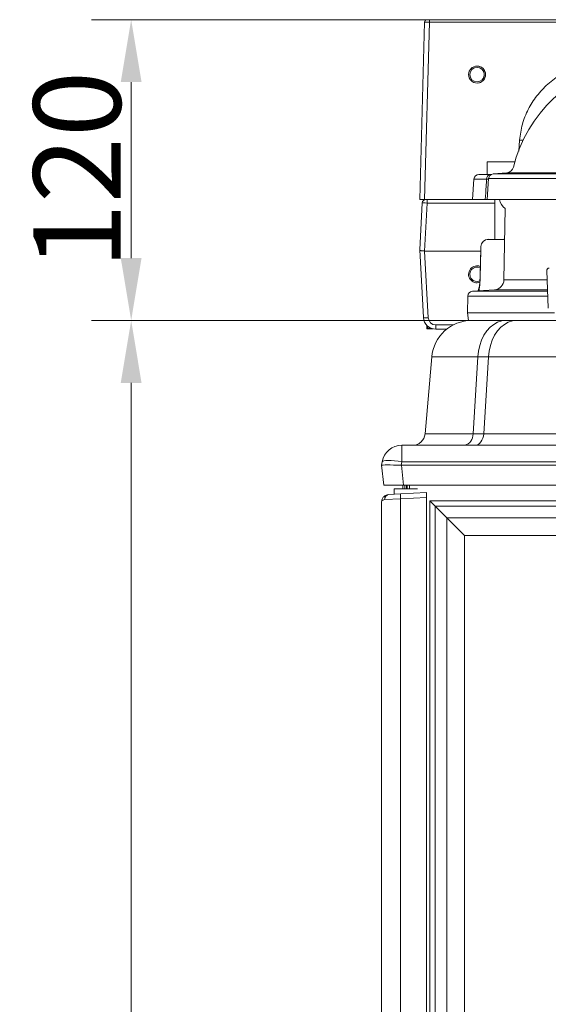
# Model space of a CAD drawing. Extents: x -3980 to -1803, y -1020 to 990.
# Drawn here: x -2672 to -2461, y 596 to 990 of the extents above; entities that cross this region are included whole.
import ezdxf

# ---------------------------------------------------------------- set-up
doc = ezdxf.new("R2010")
doc.units = 0
doc.header["$LTSCALE"] = 5
doc.layers.add('Bemaßungen(Brunner)', color=7, linetype='Continuous', lineweight=25)
doc.styles.add('Brunner 2014', font='arial.ttf', dxfattribs={"height": 35})
doc.dimstyles.new('Brunner 2014', dxfattribs={"dimscale": 5, "dimtxt": 35, "dimasz": 5, "dimexe": 3.175, "dimexo": 0, "dimgap": 0.762, "dimtad": 1, "dimdec": 0, "dimrnd": 1e-08, "dimtxsty": 'Brunner 2014', "dimcen": 0.09, "dimdle": 10, "dimclrd": 7, "dimclre": 7, "dimclrt": 7, "dimadec": 1, "dimazin": 2, "dimtfac": 0.666667, "dimtdec": 0, "dimtmove": 0, "dimatfit": 3, "dimldrblk": 'Filled-1', "dimfxl": 1, "dimtolj": 1, "dimlwd": 5, "dimlwe": 5, "dimarcsym": 0})

# ---------------------------------------------------------------- blocks, each defined once
blk = doc.blocks.new('*D118')
at = {"layer": 'Bemaßungen(Brunner)', "color": 7, "linetype": 'Continuous', "lineweight": 5}
for p, q in [((-2491.38, 869.68), (-2643.62, 869.68)), ((-2627.74, 92.41), (-2627.74, 844.68)), ((-2522.45, 67.41), (-2643.62, 67.41))]:
    blk.add_line(p, q, dxfattribs=at)
at = {"layer": 'Bemaßungen(Brunner)', "color": 7, "lineweight": 5}
for points in [[(-2631.91, 844.68), (-2623.58, 844.68), (-2627.74, 869.68)], [(-2631.91, 92.41), (-2623.58, 92.41), (-2627.74, 67.41)]]:
    blk.add_solid(points, dxfattribs=at)
at = {"layer": 'Defpoints', "color": 0, "lineweight": 5}
for p in [(-2627.74, 869.68), (-2491.38, 869.68), (-2522.45, 67.41)]:
    blk.add_point(p, dxfattribs=at)
at = {"layer": 'Bemaßungen(Brunner)', "color": 7, "lineweight": 5, "insert": (-2649.42, 468.55), "char_height": 35, "attachment_point": 5, "rotation": 90, "style": 'Brunner 2014'}
blk.add_mtext('\\A1;802', dxfattribs=at)
blk = doc.blocks.new('Filled-1')
at = {"color": 0}
for p, q in [((0, 0), (-1, 0.167)), ((-1, 0.167), (-1, -0.167)), ((-1, 0), (0, 0)), ((-1, -0.167), (0, 0))]:
    blk.add_line(p, q, dxfattribs=at)
at = {"color": 0, "flags": 128}
blk.add_lwpolyline([(-1, -0.167), (0, 0), (-1, 0.167), (-1, -0.167)], dxfattribs=at)
at = {"color": 0}
blk.add_solid([(-1, -0.167), (0, 0), (-1, 0.167), (-1, -0.167)], dxfattribs=at)
blk = doc.blocks.new('*D119')
at = {"layer": 'Bemaßungen(Brunner)', "color": 7, "linetype": 'Continuous', "lineweight": 5}
for p, q in [((-2508.28, 990.18), (-2643.62, 990.18)), ((-2627.74, 894.68), (-2627.74, 965.18)), ((-2491.38, 869.68), (-2643.62, 869.68))]:
    blk.add_line(p, q, dxfattribs=at)
at = {"layer": 'Bemaßungen(Brunner)', "color": 7, "lineweight": 5}
for points in [[(-2631.91, 965.18), (-2623.58, 965.18), (-2627.74, 990.18)], [(-2631.91, 894.68), (-2623.58, 894.68), (-2627.74, 869.68)]]:
    blk.add_solid(points, dxfattribs=at)
at = {"layer": 'Defpoints', "color": 0, "lineweight": 5}
for p in [(-2627.74, 990.18), (-2508.28, 990.18), (-2491.38, 869.68)]:
    blk.add_point(p, dxfattribs=at)
at = {"layer": 'Bemaßungen(Brunner)', "color": 7, "lineweight": 5, "insert": (-2649.42, 929.93), "char_height": 35, "attachment_point": 5, "rotation": 90, "style": 'Brunner 2014'}
blk.add_mtext('\\A1;120', dxfattribs=at)

msp = doc.modelspace()

# ---------------------------------------------------------------- linework, layer by layer
at = {"color": 7, "linetype": 'Continuous', "lineweight": 18}
for p, q in [((-2509.26, 990.18), (-2508.28, 990.18)), ((-2508.28, 990.18), (-2106.05, 990.18)), ((-2512.15, 918.18), (-2510.26, 989.21)), ((-2508.29, 989.22), (-2510.18, 918.18)), ((-2106.06, 989.22), (-2508.29, 989.22)), ((-2489.17, 971.58), (-2489.19, 971.58)), ((-2489.19, 964.78), (-2489.17, 964.78)), ((-2472.47, 937.53), (-2472.14, 941.97)), ((-2485.14, 933.18), (-2485.14, 928.18)), ((-2483.83, 933.18), (-2485.14, 933.18)), ((-2474.08, 933.18), (-2483.83, 933.18)), ((-2476.1, 933.2), (-2474.03, 933.37)), ((-2488.45, 928.18), (-2483.84, 928.18)), ((-2483.84, 928.18), (-2483.46, 928.18)), ((-2477.27, 928.88), (-2482.76, 928.39)), ((-2482.76, 928.39), (-2338.01, 928.39)), ((-2345.1, 928.88), (-2477.27, 928.88)), ((-2490.45, 926.32), (-2491.02, 918.18)), ((-2485.37, 926.32), (-2490.45, 926.32)), ((-2484.6, 926.33), (-2485.37, 926.32)), ((-2484.58, 926.54), (-2485.17, 918.18)), ((-2338.29, 926.54), (-2484.58, 926.54)), ((-2512.16, 897.93), (-2511.17, 916.76)), ((-2510.18, 918.18), (-2512.15, 918.18)), ((-2510.68, 918.18), (-2510.67, 917.8)), ((-2509.2, 916.74), (-2510.21, 897.5)), ((-2491.02, 918.18), (-2510.18, 918.18)), ((-2482.04, 916.74), (-2509.2, 916.74)), ((-2491.02, 918.18), (-2485.91, 918.18)), ((-2485.17, 918.18), (-2485.91, 918.18)), ((-2485.17, 918.18), (-2338.63, 918.18)), ((-2482.04, 918.18), (-2482.04, 902.18)), ((-2477.94, 914.52), (-2478.44, 885.93)), ((-2484.64, 902.18), (-2478.4, 902.18)), ((-2510.7, 870.92), (-2512.16, 897.92)), ((-2510.18, 897.5), (-2508.73, 870.76)), ((-2510.18, 897.5), (-2487.68, 897.5)), ((-2489.18, 891.58), (-2489.19, 891.58)), ((-2461.31, 889.64), (-2460.66, 874.64)), ((-2489.19, 884.78), (-2489.17, 884.78)), ((-2488.08, 884.53), (-2488.13, 884.14)), ((-2488.05, 884.53), (-2488.09, 884.26)), ((-2488.01, 884.9), (-2488.02, 884.89)), ((-2478.44, 885.93), (-2461.15, 885.93)), ((-2482.16, 882.01), (-2491.07, 881.38)), ((-2491.07, 881.38), (-2460.95, 881.38)), ((-2460.98, 882.01), (-2482.16, 882.01)), ((-2492.93, 879.42), (-2493.05, 872.68)), ((-2460.87, 879.42), (-2492.93, 879.42)), ((-2493.05, 872.68), (-2492.62, 869.64)), ((-2493.05, 872.68), (-2458.19, 872.68)), ((-2505.73, 867.91), (-2498.7, 867.91)), ((-2491.38, 869.68), (-2477.63, 869.68)), ((-2477.63, 869.68), (-2473.36, 869.68)), ((-2473.36, 869.68), (-2440.15, 869.68)), ((-2509.31, 867.72), (-2509.27, 866.32)), ((-2509.27, 866.32), (-2506.87, 866.32)), ((-2509.06, 866.54), (-2507.55, 866.54)), ((-2501.37, 866.18), (-2505.7, 866.18)), ((-2510.02, 824.25), (-2507.32, 855.08)), ((-2488.9, 855.08), (-2507.32, 855.08)), ((-2488.9, 855.08), (-2490.81, 824.25)), ((-2484.63, 855.08), (-2488.9, 855.08)), ((-2486.54, 824.25), (-2484.63, 855.08)), ((-2440.15, 855.08), (-2484.63, 855.08))]:
    msp.add_line(p, q, dxfattribs=at)
at = {"color": 7, "linetype": 'Continuous', "lineweight": 15}
for p, q in [((-2510.02, 824.25), (-2507.32, 855.08)), ((-2488.9, 855.08), (-2507.32, 855.08)), ((-2488.9, 855.08), (-2490.81, 824.25)), ((-2484.63, 855.08), (-2488.9, 855.08)), ((-2486.54, 824.25), (-2484.63, 855.08)), ((-2440.15, 855.08), (-2484.63, 855.08)), ((-2510.02, 824.25), (-2490.81, 824.25)), ((-2490.81, 824.25), (-2486.54, 824.25)), ((-2486.54, 824.25), (-2440.15, 824.25)), ((-2519.3, 813.07), (-2519.3, 819.68)), ((-2519.3, 819.68), (-2103.54, 819.68)), ((-2494.15, 819.69), (-2494.19, 819.68)), ((-2527.42, 811.69), (-2527.17, 813.07)), ((-2519.3, 813.07), (-2519.54, 811.69)), ((-2103.54, 813.07), (-2519.3, 813.07)), ((-2527.42, 811.68), (-2527.42, 811.69)), ((-2526.58, 803.68), (-2527.42, 811.68)), ((-2519.46, 811.68), (-2103.38, 811.68)), ((-2519.46, 811.68), (-2518.62, 803.68)), ((-2518.62, 803.68), (-2526.58, 803.68)), ((-2522.42, 802.26), (-2513.09, 802.26)), ((-2518.92, 803.68), (-2518.92, 802.26)), ((-2518.62, 803.68), (-2104.22, 803.68)), ((-2518.13, 802.26), (-2518.13, 803.68)), ((-2517.42, 802.26), (-2517.42, 803.68)), ((-2517.2, 802.26), (-2517.2, 803.68)), ((-2516.2, 803.68), (-2516.2, 802.26)), ((-2527.42, 182.83), (-2527.42, 796.92)), ((-2519.84, 798.17), (-2526.16, 797.92)), ((-2524.58, 799.92), (-2519.84, 800.17)), ((-2519.84, 800.17), (-2509.42, 800.71)), ((-2509.42, 798.72), (-2519.84, 798.17)), ((-2519.84, 798.17), (-2519.84, 182.72)), ((-2509.42, 800.71), (-2509.42, 798.72)), ((-2509.42, 182.71), (-2509.42, 798.72)), ((-2508.16, 193.97), (-2508.16, 797.46)), ((-2506.04, 795.34), (-2508.16, 797.46)), ((-2508.16, 797.46), (-2114.68, 797.46)), ((-2506.04, 795.34), (-2506.04, 196.09)), ((-2506.04, 795.34), (-2501.35, 790.64)), ((-2116.8, 795.34), (-2506.04, 795.34)), ((-2494.28, 783.57), (-2501.35, 790.64)), ((-2501.35, 790.64), (-2121.49, 790.64)), ((-2501.35, 200.79), (-2501.35, 790.64)), ((-2128.56, 783.57), (-2494.28, 783.57)), ((-2494.28, 783.57), (-2494.28, 207.86))]:
    msp.add_line(p, q, dxfattribs=at)
at = {"color": 7, "linetype": 'Continuous', "lineweight": 18, "flags": 128}
for points in [[(-2470.8, 941.88), (-2471.42, 941.92), (-2472.14, 941.97)], [(-2512.16, 897.92), (-2512.16, 897.93), (-2512.16, 897.93)], [(-2487.62, 899.29), (-2487.63, 899.28), (-2487.64, 899.28), (-2487.64, 899.27)], [(-2488.9, 855.08), (-2488.63, 857.42), (-2488.12, 859.68), (-2487.38, 861.8), (-2486.42, 863.75), (-2485.27, 865.48), (-2483.95, 866.95), (-2482.5, 868.13), (-2480.94, 868.99), (-2479.3, 869.51), (-2477.63, 869.68)], [(-2484.63, 855.08), (-2484.36, 857.42), (-2483.85, 859.68), (-2483.11, 861.8), (-2482.15, 863.75), (-2481, 865.48), (-2479.69, 866.95), (-2478.23, 868.13), (-2476.67, 868.99), (-2475.03, 869.51), (-2473.36, 869.68)]]:
    msp.add_lwpolyline(points, dxfattribs=at)
at = {"color": 7, "linetype": 'Continuous', "lineweight": 15, "flags": 128}
for points in [[(-2490.06, 819.68), (-2489.41, 819.77), (-2488.78, 820.02), (-2488.19, 820.44), (-2487.67, 821), (-2487.23, 821.68), (-2486.89, 822.47), (-2486.66, 823.34), (-2486.54, 824.25)], [(-2519.3, 813.07), (-2520.8, 813.31), (-2522.26, 813.48), (-2523.6, 813.58), (-2524.78, 813.62), (-2525.77, 813.58), (-2526.51, 813.48), (-2526.98, 813.31), (-2527.17, 813.07)]]:
    msp.add_lwpolyline(points, dxfattribs=at)
at = {"color": 7, "linetype": 'Continuous', "lineweight": 18}
for radius in [3.4, 2.9]:
    msp.add_circle((-2489.2, 968.18), radius, dxfattribs=at)
for centre, radius, start, end in [((-2509.26, 989.18), 1, 90.0021, 178.5031), ((-2490.17, 989.46), 18.12, 177.6932, 180.7453), ((-2421.17, 918.18), 55, 99.1966, 166.358), ((-2477.53, 931.86), 3, 275, 346.358), ((-2488.45, 926.18), 2, 90, 176), ((-2483.6, 926.43), 1.77, 98.0544, 183.3762), ((-2482.59, 926.4), 2, 95, 176), ((-2509.67, 916.68), 1.5, 90.0023, 177.0026), ((-2482.02, 917.09), 27.18, 177.6932, 180.7453), ((-2475.17, 918.68), 5, 185.7392, 236.3619), ((-2484.64, 899.18), 3, 90, 178.3145), ((-2484.63, 899.2), 2.99, 90.198, 178.2156), ((-2489.19, 888.18), 3.4, 66.6166, 290.1638), ((-2489.2, 888.18), 2.9, 62.4104, 294.2084), ((-2460.31, 889.68), 1, 90, 182.5), ((-2487.76, 884.09), 0.369, 151.1912, 171.403), ((-2492.06, 885.01), 4.04, 349.3809, 358.2474), ((-2482.44, 886), 4, 274, 359), ((-2490.93, 879.39), 2, 94, 179), ((-2509.41, 874.45), 3.75, 249.9325, 280.4952), ((-2491.38, 853.68), 16, 90, 175), ((-2474.51, 867.52), 31.22, 179.2752, 182.4518)]:
    msp.add_arc(centre, radius, start, end, dxfattribs=at)
at = {"color": 7, "linetype": 'Continuous', "lineweight": 15}
for centre, radius, start, end in [((-2515, 824.68), 5, 270, 355), ((-2495.21, 823.97), 4.41, 283.969, 3.5551), ((-2519.3, 811.68), 8, 90, 170), ((-2524.32, 798.09), 1.85, 98.0636, 185.2622), ((-2510.27, 799.17), 9.62, 174.0433, 185.9567)]:
    msp.add_arc(centre, radius, start, end, dxfattribs=at)
at = {"color": 7, "linetype": 'Continuous', "lineweight": 18}
for centre, major_axis, ratio, start_param, end_param in [((-2508.26, 989.18), (2, -0.03), 0.017267, 1.584642, 3.153612), ((-2489.17, 968.18), (2.17, 2.62), 0.999532, 3.833752, 6.975345), ((-2475.39, 926.23), (7.33, -0.75), 0.950089, 1.765132, 1.789463), ((-2509.17, 916.68), (2, -0.08), 0.025616, 1.585434, 3.154404), ((-2510.78, 909.31), (-0.62, 11.8), 0.169218, 3.115463, 3.132752), ((-2489.18, 888.18), (-2.35, 2.46), 0.998208, 5.11875, 5.522391), ((-2489.18, 888.18), (-2.35, 2.46), 0.998208, 2.380798, 2.741668), ((-2505.71, 871.18), (-3.39, 3.68), 0.998922, 0.878232, 2.396668), ((-2505.73, 870.91), (-2.07, 2.17), 0.998208, 0.862362, 2.380798), ((-2508.3, 867.32), (0.972, 1), 0.006323, 3.095382, 3.816788), ((-2508.27, 866.32), (1, 0), 0.05233, 3.077502, 3.102959), ((-2508.96, 891.01), (-1.05, 38.2), 0.026165, 2.23233, 2.2653)]:
    msp.add_ellipse(centre, major_axis=major_axis, ratio=ratio, start_param=start_param, end_param=end_param, dxfattribs=at)
at = {"color": 7, "linetype": 'Continuous', "lineweight": 15}
for centre, major_axis, ratio, start_param, end_param in [((-2519.35, 811.4), (8.07, -0.28), 0.034211, 1.596147, 3.136785), ((-2522.38, 840.27), (-3.16, 28.57), 0.278271, 3.101182, 3.110798)]:
    msp.add_ellipse(centre, major_axis=major_axis, ratio=ratio, start_param=start_param, end_param=end_param, dxfattribs=at)
at = {"color": 7, "linetype": 'Continuous', "lineweight": 18}
for points, knots in [([(-2472.14, 941.97), (-2471.85, 944.09), (-2471.28, 948.34), (-2468.87, 954.35), (-2465.4, 959.77), (-2460.9, 964.58), (-2455.45, 968.55), (-2449.27, 971.54), (-2442.66, 973.48), (-2438.11, 973.84), (-2435.84, 974.02)], [0, 0, 0, 0, 0.12107, 0.242165, 0.362933, 0.48376, 0.612973, 0.742254, 0.87111, 1, 1, 1, 1]), ([(-2485.91, 918.18), (-2485.8, 919.93), (-2485.61, 922.64), (-2485.43, 925.35), (-2485.37, 926.32)], [0, 0, 0, 0, 0.642212, 1, 1, 1, 1]), ([(-2478.15, 902.22), (-2478.24, 902.2), (-2478.32, 902.17), (-2478.41, 902.19), (-2478.41, 902.19)], [0, 0, 0, 0, 0.971759, 1, 1, 1, 1]), ([(-2478.4, 902.18), (-2478.32, 902.19), (-2478.23, 902.19), (-2478.17, 901.92), (-2478.16, 901.88)], [0, 0, 0, 0, 0.8725703, 1, 1, 1, 1]), ([(-2510.21, 897.5), (-2510.36, 897.52), (-2510.72, 897.55), (-2511.28, 897.61), (-2511.77, 897.68), (-2512.1, 897.77), (-2512.14, 897.87), (-2512.16, 897.92)], [0, 0, 0, 0, 0.139589, 0.357071, 0.574718, 0.787143, 1, 1, 1, 1]), ([(-2487.63, 899.27), (-2487.74, 895.73), (-2487.88, 890.94), (-2488.02, 886.15), (-2488.05, 884.9)], [0, 0, 0, 0, 0.739557, 1, 1, 1, 1]), ([(-2487.62, 899.29), (-2487.69, 896.77), (-2487.82, 891.97), (-2487.96, 887.17), (-2488.02, 884.89)], [0, 0, 0, 0, 0.5238034, 1, 1, 1, 1]), ([(-2488.13, 884.14), (-2488.14, 884.09), (-2488.17, 883.81), (-2488.27, 883.34), (-2488.43, 882.7), (-2488.66, 882.04), (-2488.82, 881.71), (-2488.9, 881.54)], [0, 0, 0, 0, 0.033414, 0.188754, 0.396079, 0.663811, 1, 1, 1, 1]), ([(-2488.09, 884.26), (-2488.11, 884.08), (-2488.16, 883.5), (-2488.3, 882.66), (-2488.43, 881.79), (-2488.41, 881.64), (-2488.41, 881.57)], [0, 0, 0, 0, 0.089492, 0.273064, 0.671276, 1, 1, 1, 1]), ([(-2488.08, 884.89), (-2488.07, 884.82), (-2488.05, 884.7), (-2488.08, 884.58), (-2488.09, 884.54)], [0, 0, 0, 0, 0.639363, 1, 1, 1, 1])]:
    msp.add_open_spline(points, degree=3, knots=knots, dxfattribs=at)
at = {"color": 7, "linetype": 'Continuous', "lineweight": 15}
msp.add_open_spline([(-2522.42, 802.26), (-2522.42, 800.03)], degree=1, dxfattribs=at)
for points, knots in [([(-2527.42, 796.92), (-2527.42, 796.93), (-2527.42, 797.03), (-2527.39, 797.5), (-2527.14, 798.37), (-2526.51, 799.14), (-2525.65, 799.72), (-2525.02, 799.84), (-2524.58, 799.92)], [0, 0, 0, 0, 0.002884, 0.071026, 0.328043, 0.612297, 0.725384, 1, 1, 1, 1]), ([(-2526.16, 797.92), (-2526.43, 797.87), (-2527.15, 797.72), (-2527.4, 797.24), (-2527.42, 796.96), (-2527.42, 796.93), (-2527.42, 796.93), (-2527.42, 796.92)], [0, 0, 0, 0, 0.36592, 0.947997, 0.985933, 0.99616, 1, 1, 1, 1])]:
    msp.add_open_spline(points, degree=3, knots=knots, dxfattribs=at)

# ---------------------------------------------------------------- dimensions: what is measured, and where the dimension line sits
at = {"layer": 'Bemaßungen(Brunner)', "lineweight": 5}
for base, p1, p2, picture, middle in [((-2627.7446475, 990.18438569), (-2491.38340229, 869.68438569), (-2508.27826024, 990.18438569), '*D119', (-2649.42470207, 929.93438569)), ((-2627.74, 869.68), (-2522.45, 67.41), (-2491.38, 869.68), '*D118', (-2649.42, 468.55))]:
    dim = msp.add_linear_dim(base=base, p1=p1, p2=p2, angle=90, dimstyle='Brunner 2014', dxfattribs=at)
    dim.commit()
    dim.dimension.update_dxf_attribs({"geometry": picture, "text_midpoint": middle})

doc.saveas('drawing.dxf')
